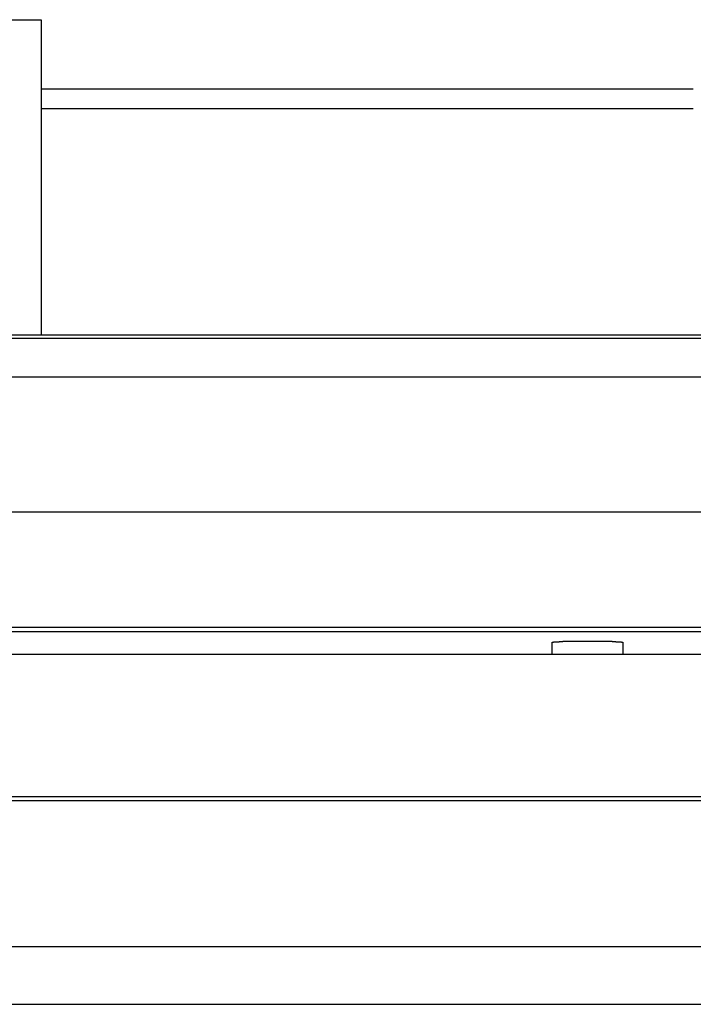
# Model space of a CAD drawing. Units: inches. Extents: x 0 to 6593, y 0 to 4604.
# Drawn here: x 1434 to 1454, y 3134 to 3162 of the extents above; entities that cross this region are included whole.
import ezdxf

# ---------------------------------------------------------------- set-up
doc = ezdxf.new("R2010")
doc.units = ezdxf.units.IN
doc.header["$MEASUREMENT"] = 0
doc.layers.add('LG-Product', color=3, linetype='Continuous')

msp = doc.modelspace()

# ---------------------------------------------------------------- linework, layer by layer
at = {"layer": 'LG-Product', "linetype": 'Continuous'}
for p, q in [((1432.504, 3161.773), (1435.004, 3161.773)), ((1435.004, 3161.773), (1435.004, 3158.773)), ((1453.504, 3159.806), (1435.002, 3159.806)), ((1435.004, 3159.253), (1453.504, 3159.253)), ((1435.004, 3158.773), (1435.004, 3152.823)), ((1356.357, 3152.741), (1467.759, 3152.741)), ((1466.811, 3152.823), (1357.868, 3152.823)), ((1770.984, 3151.639), (1313.504, 3151.639)), ((1161.883, 3147.823), (1462.661, 3147.823)), ((1770.484, 3144.538), (857.781, 3144.538)), ((1478.504, 3144.414), (1148.504, 3144.414)), ((1449.504, 3143.777), (1449.504, 3144.118)), ((1451.204, 3144.139), (1449.804, 3144.139)), ((1451.504, 3144.118), (1451.504, 3143.777)), ((1797.045, 3143.777), (829.962, 3143.777)), ((829.504, 3139.75), (1797.504, 3139.75)), ((1797.504, 3139.626), (829.504, 3139.626))]:
    msp.add_line(p, q, dxfattribs=at)
for points in [[(1449.504, 3144.118), (1449.504, 3144.118), (1449.504, 3144.119), (1449.505, 3144.12), (1449.506, 3144.12), (1449.507, 3144.121), (1449.509, 3144.122), (1449.511, 3144.122), (1449.513, 3144.123), (1449.516, 3144.124), (1449.518, 3144.124), (1449.521, 3144.125), (1449.525, 3144.125), (1449.528, 3144.126), (1449.532, 3144.127), (1449.536, 3144.127), (1449.541, 3144.128), (1449.545, 3144.128), (1449.55, 3144.129), (1449.555, 3144.129), (1449.561, 3144.13), (1449.566, 3144.131), (1449.572, 3144.131), (1449.578, 3144.132), (1449.585, 3144.132), (1449.591, 3144.132), (1449.598, 3144.133), (1449.605, 3144.133), (1449.612, 3144.134), (1449.62, 3144.134), (1449.627, 3144.135), (1449.635, 3144.135), (1449.643, 3144.135), (1449.651, 3144.136), (1449.659, 3144.136), (1449.667, 3144.136), (1449.676, 3144.137), (1449.684, 3144.137), (1449.693, 3144.137), (1449.702, 3144.137), (1449.711, 3144.138), (1449.72, 3144.138), (1449.729, 3144.138), (1449.738, 3144.138), (1449.747, 3144.138), (1449.756, 3144.138), (1449.766, 3144.138), (1449.775, 3144.138), (1449.785, 3144.139), (1449.794, 3144.139), (1449.804, 3144.139)], [(1451.204, 3144.139), (1451.213, 3144.139), (1451.222, 3144.139), (1451.232, 3144.138), (1451.241, 3144.138), (1451.251, 3144.138), (1451.26, 3144.138), (1451.269, 3144.138), (1451.278, 3144.138), (1451.287, 3144.138), (1451.296, 3144.138), (1451.305, 3144.137), (1451.314, 3144.137), (1451.323, 3144.137), (1451.331, 3144.137), (1451.34, 3144.136), (1451.348, 3144.136), (1451.356, 3144.136), (1451.364, 3144.135), (1451.372, 3144.135), (1451.38, 3144.135), (1451.388, 3144.134), (1451.395, 3144.134), (1451.402, 3144.133), (1451.409, 3144.133), (1451.416, 3144.133), (1451.422, 3144.132), (1451.429, 3144.132), (1451.435, 3144.131), (1451.441, 3144.131), (1451.446, 3144.13), (1451.452, 3144.129), (1451.457, 3144.129), (1451.462, 3144.128), (1451.467, 3144.128), (1451.471, 3144.127), (1451.475, 3144.127), (1451.479, 3144.126), (1451.483, 3144.125), (1451.486, 3144.125), (1451.489, 3144.124), (1451.492, 3144.124), (1451.494, 3144.123), (1451.496, 3144.122), (1451.498, 3144.122), (1451.5, 3144.121), (1451.501, 3144.12), (1451.502, 3144.12), (1451.503, 3144.119), (1451.504, 3144.118), (1451.504, 3144.118)], [(1139.804, 3135.49), (1157.174, 3135.49), (1174.544, 3135.49), (1191.914, 3135.49), (1209.284, 3135.49), (1226.654, 3135.49), (1244.024, 3135.49), (1261.394, 3135.49), (1278.764, 3135.49), (1296.134, 3135.49), (1313.504, 3135.49), (1330.874, 3135.49), (1348.243, 3135.49), (1365.613, 3135.49), (1382.983, 3135.49), (1400.353, 3135.49), (1417.723, 3135.49), (1435.093, 3135.49), (1452.463, 3135.49), (1469.833, 3135.49), (1487.203, 3135.49)], [(1151.774, 3133.855), (1169.744, 3133.855), (1187.714, 3133.855), (1205.684, 3133.855), (1223.654, 3133.855), (1241.624, 3133.856), (1259.594, 3133.856), (1277.564, 3133.856), (1295.534, 3133.856), (1313.504, 3133.856), (1331.474, 3133.856), (1349.443, 3133.856), (1367.413, 3133.856), (1385.383, 3133.856), (1403.353, 3133.856), (1421.323, 3133.857), (1439.293, 3133.857), (1457.263, 3133.857), (1475.233, 3133.857)]]:
    msp.add_lwpolyline(points, dxfattribs=at)

doc.saveas('drawing.dxf')
